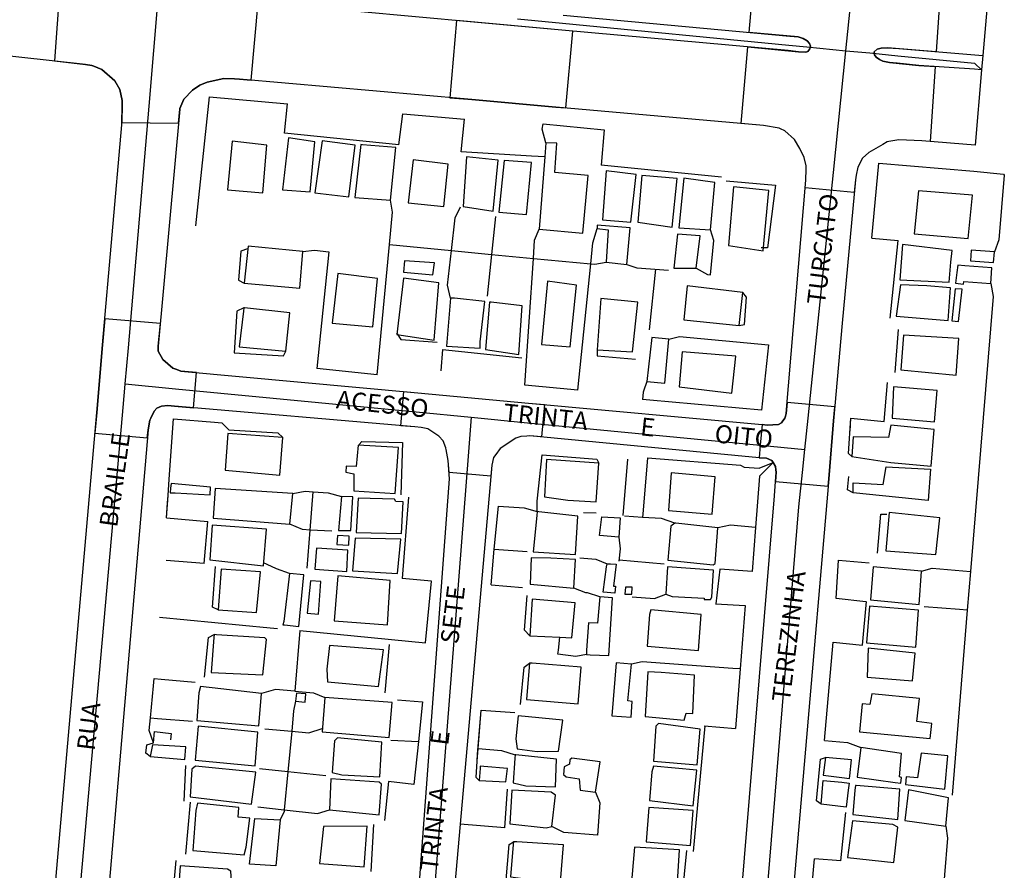
# Model space of a CAD drawing. Extents: x 185262 to 190370, y 1677060 to 1684859.
# Drawn here: x 188682 to 188819, y 1678748 to 1678866 of the extents above; entities that cross this region are included whole.
import ezdxf
from ezdxf.enums import TextEntityAlignment as Align

# ---------------------------------------------------------------- set-up
doc = ezdxf.new("R2010")
doc.units = 0
doc.header["$LTSCALE"] = 6
doc.header["$MEASUREMENT"] = 0
for name, color, linetype in [('alinhamento', 7, 'CONTINUOUS'), ('Identificacao', 4, 'CONTINUOUS'), ('V-AREA_VERDE', 8, 'CONTINUOUS'), ('V-CANTEIRO', 8, 'CONTINUOUS'), ('V-CRUZAMENTO', 8, 'CONTINUOUS'), ('V-EDIFICACAO', 8, 'CONTINUOUS'), ('V-EIXO_DE_LOGRADOURO', 8, 'CONTINUOUS'), ('V-LOTE', 8, 'CONTINUOUS'), ('V-NOME_DOS_LOGRADOUROS', 8, 'CONTINUOUS'), ('V-QUADRA', 8, 'CONTINUOUS'), ('V-TESTADA', 8, 'CONTINUOUS')]:
    doc.layers.add(name, color=color, linetype=linetype)
doc.styles.add('cdl', font='romans.shx', dxfattribs={"height": 2.5})

# ---------------------------------------------------------------- blocks, each defined once
blk = doc.blocks.new('29872c2')
at = {"layer": 'V-AREA_VERDE'}
blk.add_lwpolyline([(188678.26, 1678648.07), (188681.91, 1678690.03), (188681.91, 1678690.03), (188682.89, 1678701.32), (188682.89, 1678701.32), (188684.33, 1678717.93), (188685, 1678723.96), (188685, 1678723.96), (188692.62, 1678811.21), (188692.62, 1678811.21), (188693.44, 1678820.61), (188693.44, 1678820.61), (188696.12, 1678851.23), (188696.15, 1678854.13), (188696.15, 1678854.13), (188696.16, 1678854.64), (188695.82, 1678856.16), (188695.16, 1678857.35), (188693.34, 1678858.96), (188692.24, 1678859.42), (188691.93, 1678859.48), (188691.93, 1678859.48), (188691.06, 1678859.66), (188667.81, 1678862.21)], dxfattribs=at)
at = {"layer": 'V-CANTEIRO'}
for points in [[(188757.49, 1678866.51), (188789.02, 1678863.58), (188790.18, 1678863.48), (188790.89, 1678863.27), (188791.47, 1678862.93), (188791.78, 1678862.54), (188791.93, 1678862.18), (188791.82, 1678861.83), (188791.56, 1678861.47), (188791.25, 1678861.35), (188790.26, 1678861.4), (188788.82, 1678861.57), (188757.32, 1678864.43), (188745.1, 1678865.54), (188712.63, 1678868.48)], [(188815.72, 1678858.9), (188814.72, 1678858.97), (188806.99, 1678859.49), (188803.97, 1678859.83), (188802.9, 1678859.93), (188801.98, 1678860.1), (188801.49, 1678860.33), (188801.06, 1678860.66), (188800.8, 1678860.97), (188800.78, 1678861.41), (188801.18, 1678861.77), (188801.72, 1678861.93), (188802.62, 1678861.95), (188804.18, 1678861.85), (188815.89, 1678860.87)]]:
    blk.add_lwpolyline(points, dxfattribs=at)
at = {"layer": 'V-CRUZAMENTO'}
for points in [[(188810.02, 1678871), (188809.39, 1678861.41), (188802.62, 1678861.95), (188801.72, 1678861.93), (188801.18, 1678861.77), (188800.78, 1678861.41), (188800.8, 1678860.97), (188801.06, 1678860.66), (188801.49, 1678860.33), (188801.98, 1678860.1), (188802.9, 1678859.93), (188806.99, 1678859.49), (188809.25, 1678859.34), (188808.56, 1678848.93), (188807.42, 1678849.02), (188804.22, 1678849.14), (188802.83, 1678848.91), (188802.83, 1678848.91), (188802.58, 1678848.87), (188801.99, 1678848.53), (188800.01, 1678847.38), (188799.13, 1678846.61), (188798.5, 1678845.36), (188798.28, 1678844.23), (188798.15, 1678843.6), (188797.99, 1678841.85), (188791.18, 1678842.48), (188791.27, 1678843.55), (188791.29, 1678845.08), (188791.29, 1678845.56), (188791.04, 1678846.72), (188790.44, 1678847.94), (188789.67, 1678849.19), (188788.35, 1678850.41), (188787.73, 1678850.69), (188787.57, 1678850.77), (188785.37, 1678851.14), (188782.28, 1678851.42), (188783.21, 1678862.08), (188790.26, 1678861.4), (188791.25, 1678861.35), (188791.56, 1678861.47), (188791.82, 1678861.83), (188791.93, 1678862.18), (188791.78, 1678862.54), (188791.47, 1678862.93), (188790.89, 1678863.27), (188790.18, 1678863.48), (188783.39, 1678864.1), (188784.32, 1678874.68)], [(188687.51, 1678870.47), (188686.75, 1678860.13), (188691.06, 1678859.66), (188691.93, 1678859.48), (188692.24, 1678859.42), (188693.34, 1678858.96), (188695.16, 1678857.35), (188695.82, 1678856.16), (188696.16, 1678854.64), (188696.15, 1678854.13), (188696.15, 1678854.13), (188696.12, 1678851.55), (188703.98, 1678851.47), (188704.16, 1678853.43), (188704.2, 1678853.53), (188704.2, 1678853.53), (188704.76, 1678854.83), (188705.95, 1678856.07), (188706.95, 1678856.77), (188707.99, 1678857.2), (188710.28, 1678857.68), (188711.8, 1678857.64), (188711.8, 1678857.64), (188712.48, 1678857.62), (188714.11, 1678857.48), (188715.07, 1678868.26)]]:
    blk.add_lwpolyline(points, dxfattribs=at)
for points in [[(188742.69, 1678865.76), (188741.74, 1678855.02), (188744.23, 1678854.8), (188744.79, 1678854.75), (188744.79, 1678854.75), (188756.48, 1678853.71), (188756.48, 1678853.71), (188757.88, 1678853.59), (188758.84, 1678864.29), (188742.69, 1678865.76)], [(188701.65, 1678812.08), (188702.53, 1678812.19), (188703.42, 1678812.11), (188703.42, 1678812.11), (188706.08, 1678811.88), (188706.5, 1678816.79), (188704.32, 1678816.99), (188703.78, 1678817.18), (188703.78, 1678817.18), (188703.22, 1678817.38), (188701.82, 1678818.57), (188701.19, 1678819.73), (188701.19, 1678819.79), (188701.19, 1678819.79), (188701.19, 1678820.43), (188701.47, 1678823.58), (188693.76, 1678824.25), (188693.44, 1678820.61), (188692.62, 1678811.21), (188692.37, 1678808.34), (188699.66, 1678807.7), (188699.76, 1678808.82), (188700.03, 1678810.16), (188700.15, 1678810.42), (188700.61, 1678811.4), (188700.98, 1678811.8)], [(188741.63, 1678802.86), (188741.52, 1678804.56), (188741.24, 1678806.06), (188741.2, 1678806.27), (188741.19, 1678806.3), (188740.8, 1678807.27), (188740.2, 1678807.91), (188738.7, 1678808.95), (188737.73, 1678809.13), (188736.89, 1678809.2), (188734.91, 1678809.37), (188735.35, 1678814.13), (188737.28, 1678813.95), (188737.28, 1678813.95), (188752.68, 1678812.53), (188752.68, 1678812.53), (188754.89, 1678812.33), (188754.47, 1678807.81), (188752.89, 1678807.96), (188752.44, 1678807.93), (188752.44, 1678807.93), (188751.63, 1678807.88), (188750.92, 1678807.64), (188748.76, 1678806.21), (188748.15, 1678805.39), (188748.15, 1678805.39), (188747.81, 1678804.94), (188747.57, 1678803.88), (188747.43, 1678802.34)], [(188794.36, 1678800.97), (188794.49, 1678802.53), (188794.49, 1678802.53), (188795.13, 1678810.06), (188795.13, 1678810.06), (188795.3, 1678812.02), (188788.67, 1678812.59), (188788.54, 1678811.09), (188788.43, 1678810.72), (188788.43, 1678810.72), (188788.35, 1678810.43), (188787.99, 1678809.93), (188787.99, 1678809.93), (188787.88, 1678809.78), (188787.46, 1678809.54), (188785.86, 1678809.47), (188785.17, 1678809.53), (188785.17, 1678809.53), (188784.93, 1678806.66), (188784.79, 1678804.93), (188785.77, 1678804.84), (188786.52, 1678804.55), (188786.71, 1678804.24), (188787.05, 1678803.71), (188787.1, 1678803.23), (188787.13, 1678802.93), (188787.05, 1678801.6), (188794.36, 1678800.97)]]:
    blk.add_lwpolyline(points, close=True, dxfattribs=at)
at = {"layer": 'V-EDIFICACAO'}
for points in [[(188711.45, 1678848.97), (188710.79, 1678842.22), (188715.71, 1678841.76), (188716.27, 1678848.43), (188711.45, 1678848.97)], [(188719.32, 1678849.43), (188718.47, 1678842.2), (188722.3, 1678841.92), (188722.96, 1678848.9), (188719.32, 1678849.43)], [(188723.99, 1678849), (188723.99, 1678849), (188722.97, 1678841.79), (188727.68, 1678841.21), (188727.68, 1678841.21), (188728.55, 1678848.43), (188723.99, 1678849)], [(188729.57, 1678848.44), (188729.35, 1678848.49), (188728.54, 1678841.11), (188733.48, 1678840.77), (188734.25, 1678848.09), (188729.57, 1678848.44)], [(188754.96, 1678846.79), (188754.16, 1678836.74), (188760.24, 1678836.17), (188760.96, 1678844.18), (188756.36, 1678844.61), (188756.64, 1678848.68), (188755.11, 1678848.76)], [(188744.05, 1678846.79), (188744.05, 1678846.79), (188743.61, 1678839.89), (188747.75, 1678839.24), (188747.75, 1678839.24), (188748.45, 1678846.34), (188744.05, 1678846.79)], [(188736.65, 1678846.39), (188735.95, 1678840.38), (188740.92, 1678839.86), (188741.5, 1678845.76), (188736.65, 1678846.39)], [(188749.3, 1678846.27), (188748.57, 1678839.08), (188752.39, 1678838.78), (188753.08, 1678846.01), (188749.3, 1678846.27)], [(188763.49, 1678844.86), (188763.49, 1678844.86), (188763, 1678838.04), (188766.9, 1678837.68), (188767.68, 1678844.33), (188763.49, 1678844.86)], [(188768.43, 1678844.2), (188767.89, 1678837.7), (188772.69, 1678837), (188773.36, 1678843.79), (188768.43, 1678844.2)], [(188774.29, 1678843.83), (188773.61, 1678836.89), (188777.98, 1678836.62), (188778.58, 1678843.21), (188774.29, 1678843.83)], [(188785.34, 1678833.69), (188785.34, 1678833.69), (188786.12, 1678842.09), (188781.2, 1678842.61), (188781.2, 1678842.61), (188780.5, 1678834.44), (188780.5, 1678834.44), (188785.34, 1678833.69)], [(188814.44, 1678841.47), (188806.94, 1678842.08), (188806.31, 1678836.09), (188813.84, 1678835.45), (188814.44, 1678841.47)], [(188762.23, 1678836.8), (188763.77, 1678836.63), (188763.47, 1678832.14), (188766.38, 1678831.79), (188766.82, 1678836.89), (188762.25, 1678837.29)], [(188773.41, 1678836.01), (188772.89, 1678831.32), (188776.01, 1678831.31), (188776.56, 1678835.8), (188773.41, 1678836.01)], [(188811.45, 1678832.12), (188811.61, 1678833.74), (188804.71, 1678834.57), (188804.36, 1678829.68), (188811.19, 1678829.37)], [(188713.69, 1678834.34), (188713.14, 1678829.2), (188720.87, 1678828.53), (188721.28, 1678833.62), (188713.69, 1678834.34)], [(188814.19, 1678832.31), (188817.37, 1678832.11), (188817.5, 1678833.58), (188814.28, 1678833.81), (188814.19, 1678832.31)], [(188735.42, 1678832.31), (188735.29, 1678830.76), (188739.37, 1678830.39), (188739.63, 1678832.02), (188735.42, 1678832.31)], [(188812.27, 1678830.68), (188812.08, 1678829.19), (188813.18, 1678829.07), (188813.26, 1678829.46), (188817.01, 1678829.18), (188817.12, 1678831.34), (188813.4, 1678831.62), (188812.4, 1678831.71)], [(188726.16, 1678830.56), (188725.35, 1678823.63), (188731.03, 1678823.14), (188731.7, 1678829.86), (188731.7, 1678829.86), (188726.16, 1678830.56)], [(188735.3, 1678829.9), (188735.3, 1678829.9), (188734.39, 1678822.06), (188734.39, 1678822.06), (188739.55, 1678821.28), (188739.55, 1678821.28), (188740.22, 1678829.26), (188735.3, 1678829.9)], [(188755.34, 1678829.5), (188755.34, 1678829.5), (188754.47, 1678820.69), (188754.47, 1678820.69), (188758.5, 1678820.36), (188759.35, 1678828.93), (188755.34, 1678829.5)], [(188808.07, 1678828.82), (188804.42, 1678828.97), (188803.85, 1678824.6), (188811.05, 1678824.01), (188811.37, 1678828.58), (188808.07, 1678828.82)], [(188774.77, 1678828.84), (188774.77, 1678828.84), (188774.31, 1678824.1), (188781.98, 1678823.33), (188782.5, 1678827.92), (188774.77, 1678828.84)], [(188812.05, 1678828.42), (188811.57, 1678823.95), (188812.5, 1678823.89), (188813.01, 1678828.36), (188812.05, 1678828.42)], [(188742.41, 1678827.13), (188741.82, 1678827.14), (188741.29, 1678820.46), (188745.96, 1678820.16), (188745.94, 1678821.05), (188746.6, 1678826.65), (188742.41, 1678827.13)], [(188747.47, 1678826.56), (188747.26, 1678826.56), (188746.7, 1678819.97), (188751.32, 1678819.31), (188751.32, 1678819.31), (188751.78, 1678826.07), (188747.47, 1678826.56)], [(188762.76, 1678827.08), (188762.22, 1678819.92), (188767.14, 1678819.65), (188767.87, 1678826.55), (188767.87, 1678826.55), (188762.76, 1678827.08)], [(188713.1, 1678825.77), (188713.04, 1678825.3), (188712.44, 1678820.37), (188718.93, 1678819.74), (188719.48, 1678825.1), (188713.2, 1678825.76), (188713.1, 1678825.77)], [(188769.83, 1678821.66), (188769.14, 1678815.53), (188771.67, 1678815.32), (188772.21, 1678821.42), (188769.83, 1678821.66)], [(188804.86, 1678821.99), (188804.48, 1678817.15), (188812.18, 1678816.41), (188812.56, 1678821.51), (188804.86, 1678821.99)], [(188774.06, 1678819.68), (188773.66, 1678814.77), (188780.95, 1678813.93), (188781.54, 1678819.07), (188774.06, 1678819.68)], [(188803.47, 1678814.78), (188803.25, 1678810.45), (188809.16, 1678809.91), (188809.52, 1678814.27), (188803.47, 1678814.78)], [(188803.1, 1678809.46), (188802.76, 1678807.72), (188797.83, 1678807.84), (188797.68, 1678805.11), (188797.68, 1678805.11), (188803.07, 1678804.24), (188808.68, 1678803.77), (188809.11, 1678808.83), (188803.1, 1678809.46)], [(188710.86, 1678808.28), (188710.86, 1678808.28), (188710.5, 1678803.18), (188718.1, 1678802.5), (188718.49, 1678807.74), (188710.86, 1678808.28)], [(188728.97, 1678806.66), (188728.97, 1678806.66), (188728.69, 1678803.69), (188727.33, 1678803.76), (188727.26, 1678802.93), (188728.37, 1678802.67), (188728.38, 1678800.33), (188734.15, 1678799.96), (188734.59, 1678806.34), (188728.97, 1678806.66), (188728.97, 1678806.66)], [(188755.2, 1678804.7), (188754.89, 1678799.49), (188758.17, 1678799.03), (188762.09, 1678798.79), (188762.45, 1678804.15), (188755.2, 1678804.7)], [(188802.45, 1678803.66), (188808.61, 1678803.32), (188808.26, 1678798.97), (188797.86, 1678800.03), (188797.86, 1678801.43), (188802.02, 1678801.21), (188802.45, 1678803.66)], [(188772.53, 1678802.8), (188772.16, 1678797.59), (188778.24, 1678797.07), (188778.66, 1678802.28), (188772.53, 1678802.8)], [(188702.82, 1678800.05), (188703.53, 1678800.05), (188708.4, 1678799.75), (188708.44, 1678800.85), (188702.99, 1678801.35), (188702.9, 1678800.67), (188702.82, 1678800.05)], [(188709.11, 1678800.64), (188708.83, 1678796.53), (188708.83, 1678796.53), (188719.47, 1678795.68), (188719.89, 1678799.94), (188709.11, 1678800.64)], [(188726.24, 1678794.79), (188727.97, 1678794.79), (188728.26, 1678799.46), (188726.65, 1678799.55), (188726.24, 1678794.79)], [(188728.98, 1678799.28), (188728.71, 1678794.54), (188735.02, 1678794.36), (188735.27, 1678798.78), (188734.21, 1678798.83), (188734.06, 1678799.16), (188728.98, 1678799.28)], [(188753.88, 1678797.42), (188753.83, 1678796.89), (188753.32, 1678791.84), (188759.22, 1678791.47), (188759.53, 1678796.79), (188754.1, 1678797.4), (188753.88, 1678797.42)], [(188762.87, 1678796.7), (188765.45, 1678796.55), (188765.24, 1678793.85), (188762.56, 1678794.09), (188762.87, 1678796.7)], [(188802.86, 1678797.3), (188802.41, 1678791.99), (188802.41, 1678791.99), (188809.33, 1678791.47), (188809.91, 1678796.56), (188802.86, 1678797.3)], [(188708.68, 1678795.52), (188708.34, 1678790.7), (188715.81, 1678789.88), (188715.81, 1678789.88), (188716.26, 1678795), (188716.26, 1678795), (188708.68, 1678795.52)], [(188773.03, 1678795.82), (188772.48, 1678795.41), (188772.08, 1678790.67), (188778.39, 1678790.01), (188778.66, 1678790.2), (188779.01, 1678795.19), (188773.18, 1678795.8), (188773.03, 1678795.82)], [(188726.04, 1678792.87), (188727.68, 1678792.77), (188727.75, 1678794.02), (188726.1, 1678794.09), (188726.04, 1678792.87)], [(188728.56, 1678793.72), (188728.2, 1678789.18), (188734.44, 1678788.8), (188734.44, 1678788.8), (188734.92, 1678793.58), (188728.56, 1678793.72)], [(188722.95, 1678789.42), (188727.39, 1678789.11), (188727.55, 1678792.06), (188723.17, 1678792.35), (188722.95, 1678789.42)], [(188755.81, 1678790.93), (188753.07, 1678790.98), (188752.92, 1678787.35), (188758.98, 1678786.76), (188759.2, 1678790.75), (188755.81, 1678790.93)], [(188715.39, 1678789.04), (188709.91, 1678789.44), (188709.51, 1678783.74), (188714.83, 1678783.39), (188715.39, 1678789.04), (188715.39, 1678789.04)], [(188763.61, 1678790.17), (188764.07, 1678790.16), (188764.87, 1678790.13), (188764.53, 1678787.05), (188764.77, 1678787.04), (188764.68, 1678786.09), (188763.09, 1678786.21), (188763.55, 1678789.73), (188763.61, 1678790.17)], [(188772.02, 1678789.74), (188771.8, 1678785.96), (188772.68, 1678785.62), (188777.12, 1678785.39), (188777.13, 1678785.18), (188777.99, 1678785.18), (188778.19, 1678785.5), (188778.44, 1678789.29), (188772.02, 1678789.74)], [(188800.65, 1678789.74), (188800.24, 1678785.16), (188807.02, 1678784.52), (188807.36, 1678789.15), (188800.65, 1678789.74)], [(188718.52, 1678781.66), (188718.76, 1678781.66), (188720.72, 1678781.46), (188721.45, 1678788.62), (188719.42, 1678788.83), (188718.63, 1678782.15), (188718.52, 1678781.66)], [(188726.14, 1678788.47), (188726.14, 1678788.47), (188725.64, 1678782.23), (188733.05, 1678781.68), (188733.05, 1678781.68), (188733.45, 1678787.84), (188726.14, 1678788.47)], [(188722.38, 1678787.78), (188721.91, 1678783.3), (188723.47, 1678783.18), (188723.81, 1678787.69), (188722.38, 1678787.78)], [(188766.18, 1678786.91), (188766.09, 1678785.94), (188767.05, 1678785.93), (188767.09, 1678786.9), (188766.18, 1678786.91)], [(188757.05, 1678779.94), (188758.69, 1678779.85), (188759.17, 1678784.72), (188753.2, 1678785.26), (188752.88, 1678780.14)], [(188760.73, 1678777.53), (188761.27, 1678777.51), (188763.87, 1678777.4), (188764.36, 1678785.45), (188762.6, 1678785.59), (188762.29, 1678781.89), (188761.01, 1678781.96), (188760.77, 1678778.15), (188760.73, 1678777.53)], [(188769.71, 1678783.75), (188769.5, 1678783.1), (188769.17, 1678778.71), (188776.31, 1678778.12), (188776.72, 1678783.12), (188769.71, 1678783.75)], [(188800.1, 1678784.26), (188799.7, 1678779.15), (188806.55, 1678778.56), (188806.95, 1678783.7), (188800.1, 1678784.26)], [(188708.95, 1678780.31), (188708.92, 1678779.9), (188708.52, 1678775.06), (188715.72, 1678774.7), (188716.23, 1678779.61), (188716, 1678779.87), (188709.28, 1678780.29), (188708.95, 1678780.31)], [(188725.02, 1678778.8), (188724.61, 1678775.5), (188724.74, 1678773.72), (188731.84, 1678773.11), (188732.49, 1678778.19), (188725.02, 1678778.8)], [(188799.91, 1678778.44), (188799.91, 1678778.44), (188799.79, 1678774.37), (188806.08, 1678773.88), (188806.48, 1678777.75), (188799.91, 1678778.44)], [(188752.8, 1678776.35), (188752.76, 1678775.77), (188752.42, 1678771.3), (188759.57, 1678770.69), (188760.01, 1678775.8), (188753.19, 1678776.32), (188752.8, 1678776.35)], [(188764.9, 1678776.39), (188764.26, 1678769), (188766.95, 1678768.84), (188767.09, 1678771), (188766.5, 1678771.11), (188766.99, 1678776.2), (188764.9, 1678776.39)], [(188771.16, 1678775.04), (188769.29, 1678775.13), (188768.91, 1678768.91), (188774.34, 1678768.41), (188774.62, 1678769.37), (188775.54, 1678769.35), (188775.77, 1678774.68), (188771.16, 1678775.04)], [(188707.04, 1678773.1), (188706.81, 1678772.2), (188706.55, 1678768.37), (188715.16, 1678767.63), (188715.54, 1678772.11), (188707.04, 1678773.1)], [(188720.41, 1678772.18), (188720.27, 1678771.06), (188721.62, 1678770.93), (188721.72, 1678772.07), (188720.41, 1678772.18)], [(188724.33, 1678771.57), (188724.33, 1678771.57), (188723.97, 1678766.8), (188723.97, 1678766.8), (188733.31, 1678765.98), (188733.31, 1678765.98), (188733.7, 1678770.87), (188724.33, 1678771.57), (188724.33, 1678771.57)], [(188798.74, 1678766.77), (188808.55, 1678765.88), (188808.77, 1678767.94), (188806.68, 1678768.21), (188807.06, 1678771.41), (188800.44, 1678772.09), (188800.16, 1678770.59), (188799.11, 1678770.68), (188798.74, 1678766.77)], [(188751.24, 1678769.03), (188750.91, 1678765.83), (188751.1, 1678764.41), (188753.91, 1678764.04), (188756.86, 1678764.09), (188757.44, 1678768.42), (188751.24, 1678769.03)], [(188706.71, 1678767.59), (188706.71, 1678767.59), (188706.31, 1678762.86), (188706.31, 1678762.86), (188714.67, 1678762.07), (188714.67, 1678762.07), (188715.02, 1678766.73), (188706.71, 1678767.59)], [(188770.77, 1678767.95), (188770.41, 1678767.56), (188770.08, 1678762.69), (188776.16, 1678762.18), (188776.56, 1678767.14), (188770.77, 1678767.95)], [(188726.11, 1678765.97), (188725.72, 1678765.51), (188725.38, 1678761.13), (188726.7, 1678760.79), (188731.98, 1678760.5), (188732.28, 1678765.35), (188726.11, 1678765.97)], [(188700.36, 1678764.97), (188700.36, 1678764.97), (188700.36, 1678764.97), (188700.04, 1678763.37), (188704.86, 1678762.95), (188705.04, 1678764.72), (188705.04, 1678764.72), (188700.36, 1678764.97), (188700.36, 1678764.97)], [(188803.67, 1678759.72), (188804.46, 1678759.66), (188804.58, 1678760.44), (188804.28, 1678760.51), (188804.59, 1678763.78), (188798.91, 1678764.62), (188798.38, 1678760.46), (188803.67, 1678759.72)], [(188750.84, 1678763.6), (188750.8, 1678763.12), (188750.54, 1678759.7), (188752.3, 1678759.29), (188756.42, 1678759.11), (188756.6, 1678763), (188750.93, 1678763.59), (188750.84, 1678763.6)], [(188797.35, 1678760.31), (188797.39, 1678760.67), (188797.6, 1678762.87), (188794.01, 1678763.21), (188793.69, 1678760.75), (188796.27, 1678760.43), (188797.35, 1678760.31)], [(188805.13, 1678759.46), (188810.6, 1678758.81), (188811.02, 1678763.46), (188807.29, 1678763.81), (188806.81, 1678760.37), (188805.23, 1678760.5), (188805.13, 1678759.46)], [(188706.36, 1678762), (188705.86, 1678761.59), (188705.61, 1678757.72), (188714.13, 1678756.73), (188714.76, 1678761.19), (188706.36, 1678762)], [(188745.97, 1678762), (188745.98, 1678761.68), (188745.83, 1678759.99), (188749.51, 1678759.81), (188749.75, 1678761.66), (188746.48, 1678761.97), (188745.97, 1678762)], [(188758.7, 1678763.12), (188758.42, 1678762.9), (188758.39, 1678762.29), (188757.64, 1678761.9), (188757.56, 1678760.87), (188757.9, 1678760.53), (188759.74, 1678760.23), (188759.88, 1678758.67), (188762, 1678758.41), (188762.64, 1678762.63), (188758.7, 1678763.12)], [(188770.07, 1678762.02), (188769.86, 1678761.23), (188769.52, 1678757.21), (188775.61, 1678756.51), (188776.09, 1678761.47), (188770.07, 1678762.02)], [(188725.2, 1678760.26), (188724.98, 1678755.93), (188731.91, 1678755.23), (188732.25, 1678759.49), (188731.91, 1678759.79), (188725.2, 1678760.26)], [(188797.27, 1678759.66), (188797.15, 1678758.67), (188796.86, 1678756.29), (188793.41, 1678756.7), (188793.65, 1678760.02), (188796.27, 1678759.77), (188797.27, 1678759.66)], [(188798.16, 1678759.32), (188798.1, 1678758.67), (188797.79, 1678755.27), (188804.06, 1678754.57), (188804.36, 1678758.8), (188798.27, 1678759.31), (188798.16, 1678759.32)], [(188750.36, 1678758.67), (188750.08, 1678754), (188755.15, 1678753.44), (188755.95, 1678753.61), (188756.46, 1678757.99), (188755.84, 1678758.4), (188750.36, 1678758.67)], [(188805.53, 1678758.7), (188805.02, 1678754.46), (188810.75, 1678753.66), (188811.09, 1678757.6), (188805.53, 1678758.7)], [(188706.65, 1678756.87), (188706.41, 1678755.85), (188705.97, 1678750.29), (188713.12, 1678749.68), (188713.39, 1678750.76), (188713.9, 1678754.78), (188712.3, 1678754.89), (188712.38, 1678756.26), (188706.65, 1678756.87)], [(188769.42, 1678756.25), (188769.05, 1678751.46), (188775.21, 1678750.99), (188775.6, 1678755.86), (188769.42, 1678756.25)], [(188714.6, 1678754.73), (188718.13, 1678754.55), (188717.54, 1678748.15), (188713.87, 1678748.39), (188714.6, 1678754.73)], [(188724.19, 1678753.62), (188724.19, 1678753.62), (188723.62, 1678748.47), (188729.84, 1678748.01), (188730.24, 1678753.64), (188724.19, 1678753.62)], [(188797.73, 1678754.42), (188797.07, 1678749.31), (188803.48, 1678748.61), (188804.07, 1678753.52), (188803.36, 1678753.9), (188797.73, 1678754.42)], [(188750.59, 1678751.49), (188750.56, 1678751.12), (188750.19, 1678746.6), (188756.47, 1678745.76), (188757.15, 1678745.93), (188757.54, 1678751.05), (188751.08, 1678751.46), (188750.59, 1678751.49)], [(188767.41, 1678750.72), (188766.94, 1678744.83), (188772.85, 1678744.11), (188773.34, 1678744.4), (188773.68, 1678750.36), (188767.41, 1678750.72)], [(188704.21, 1678748.13), (188703.89, 1678743.49), (188711.85, 1678742.78), (188711.88, 1678743.08), (188713.69, 1678742.91), (188713.71, 1678744.88), (188711.42, 1678745.32), (188711.28, 1678747.4), (188710.82, 1678747.69), (188704.21, 1678748.13)]]:
    blk.add_lwpolyline(points, close=True, dxfattribs=at)
at = {"layer": 'V-EIXO_DE_LOGRADOURO'}
for points in [[(188796.84, 1678861.56), (188798.46, 1678877.31)], [(188699.9, 1678853.85), (188701.23, 1678869.39)], [(188751.13, 1678865.99), (188757.4, 1678865.38)], [(188757.4, 1678865.38), (188788.9, 1678862.33)], [(188788.9, 1678862.33), (188791.4, 1678862.09)], [(188791.4, 1678862.09), (188796.84, 1678861.56)], [(188795.09, 1678844.62), (188796.84, 1678861.56)], [(188796.84, 1678861.56), (188800.16, 1678861.24)], [(188800.16, 1678861.24), (188804.08, 1678860.86)], [(188804.08, 1678860.86), (188814.72, 1678859.83)], [(188814.72, 1678859.83), (188815.72, 1678858.9)], [(188697.03, 1678820.23), (188699.9, 1678853.85)], [(188791.57, 1678810.41), (188795.09, 1678844.62)], [(188696.6, 1678815.21), (188697.03, 1678820.23)], [(188696.21, 1678810.83), (188696.55, 1678814.61), (188696.6, 1678815.21)], [(188696.6, 1678815.21), (188703.59, 1678814.53)], [(188703.59, 1678814.53), (188737.06, 1678811.29)], [(188737.06, 1678811.29), (188744.72, 1678810.55)], [(188688.45, 1678723.96), (188696.21, 1678810.83)], [(188744.72, 1678810.55), (188744.35, 1678805.76)], [(188744.72, 1678810.55), (188752.54, 1678809.79)], [(188752.54, 1678809.79), (188784.93, 1678806.66)], [(188791.12, 1678806.06), (188791.57, 1678810.41)], [(188744.35, 1678805.76), (188738, 1678724.01)], [(188784.93, 1678806.66), (188791.12, 1678806.06)], [(188790.79, 1678802.88), (188791.12, 1678806.06)], [(188784.2, 1678724.06), (188790.3, 1678798.1), (188790.79, 1678802.88)]]:
    blk.add_lwpolyline(points, dxfattribs=at)
at = {"layer": 'V-LOTE'}
for points in [[(188706.42, 1678837.19), (188708.29, 1678855.16), (188719.14, 1678854.15)], [(188718.76, 1678850.1), (188719.14, 1678854.15)], [(188734.65, 1678848.46), (188735.21, 1678852.77)], [(188735.21, 1678852.77), (188743.78, 1678852.02)], [(188743.33, 1678847.51), (188743.78, 1678852.02)], [(188755.11, 1678848.76), (188754.58, 1678850.66), (188754.71, 1678851.38)], [(188754.71, 1678851.38), (188763.21, 1678850.56)], [(188763.21, 1678850.56), (188762.77, 1678845.62)], [(188800.42, 1678835.48), (188801.4, 1678845.91), (188814.63, 1678844.81)], [(188814.63, 1678844.81), (188818.74, 1678844.38), (188818.87, 1678844.23), (188818.1, 1678835.22)], [(188733.33, 1678834.57), (188733.76, 1678839.1), (188733.48, 1678840.77)], [(188741.96, 1678833.75), (188742.47, 1678838.3), (188743.23, 1678839.85)], [(188748.09, 1678838.5), (188747.55, 1678833.22)], [(188753.37, 1678832.66), (188753.54, 1678835.19), (188754.16, 1678836.74)], [(188761.34, 1678831.9), (188761.64, 1678834.82), (188762.23, 1678836.8)], [(188776.01, 1678831.31), (188777.56, 1678830.41), (188778.02, 1678830.36), (188778.46, 1678835.16), (188777.98, 1678836.62)], [(188731.64, 1678816.47), (188733.33, 1678834.57)], [(188733.33, 1678834.57), (188741.96, 1678833.75)], [(188800.42, 1678835.48), (188804.09, 1678835.15)], [(188818.1, 1678835.22), (188817.5, 1678833.58)], [(188721.28, 1678833.62), (188722.93, 1678833.82), (188724.91, 1678833.59), (188723.22, 1678817.33)], [(188741.82, 1678827.14), (188741.43, 1678828.94), (188741.96, 1678833.75)], [(188741.96, 1678833.75), (188747.55, 1678833.22)], [(188747.55, 1678833.22), (188746.95, 1678827.39)], [(188747.55, 1678833.22), (188753.37, 1678832.66)], [(188752.15, 1678815.03), (188753.37, 1678832.66)], [(188753.37, 1678832.66), (188761.34, 1678831.9)], [(188759.56, 1678814.32), (188761.34, 1678831.9)], [(188761.34, 1678831.9), (188761.92, 1678831.84), (188763.47, 1678832.14)], [(188766.38, 1678831.79), (188767.76, 1678831.34), (188772.16, 1678831.04)], [(188770.35, 1678831.16), (188769.49, 1678822.71)], [(188817.01, 1678829.18), (188817.3, 1678827.36)], [(188817.3, 1678827.36), (188814.15, 1678789.11)], [(188772.21, 1678821.42), (188773.69, 1678821.81), (188786.05, 1678820.61)], [(188740.72, 1678819.98), (188740.47, 1678817.03)], [(188786.05, 1678820.61), (188785.1, 1678811.52), (188769.54, 1678812.94), (188768.55, 1678813.03)], [(188731.64, 1678816.47), (188723.22, 1678817.33)], [(188769.14, 1678815.53), (188768.66, 1678814.19), (188768.65, 1678814.03), (188768.55, 1678813.03)], [(188759.56, 1678814.32), (188752.15, 1678815.03)], [(188702.72, 1678801.94), (188703.29, 1678810.35), (188709.01, 1678809.86), (188710.01, 1678809.78)], [(188797.41, 1678808.61), (188797.52, 1678810.41)], [(188797.52, 1678810.41), (188802.17, 1678809.95)], [(188765.87, 1678796.9), (188766.48, 1678804.71)], [(188769.24, 1678804.93), (188768.64, 1678797.63), (188768.56, 1678796.63)], [(188769.24, 1678804.93), (188782.19, 1678803.89), (188782.68, 1678803.61), (188784.79, 1678803.46), (188786.71, 1678804.24)], [(188786.71, 1678804.24), (188784.82, 1678802.36), (188784.27, 1678795.23)], [(188719.89, 1678799.94), (188721.62, 1678800.25), (188722.71, 1678800.18)], [(188722.29, 1678794.86), (188722.71, 1678800.18)], [(188722.71, 1678800.18), (188724.81, 1678800.04), (188726.65, 1678799.55)], [(188702.34, 1678796.57), (188702.47, 1678798.67), (188702.56, 1678799.67)], [(188747.93, 1678792.21), (188748.49, 1678798.19)], [(188748.49, 1678798.19), (188752.1, 1678797.96), (188753.88, 1678797.42)], [(188702.34, 1678796.57), (188708.07, 1678796.03)], [(188760.34, 1678797.29), (188762.09, 1678797.24)], [(188768.56, 1678796.63), (188766.03, 1678796.78)], [(188773.03, 1678795.82), (188771.18, 1678796.47), (188768.56, 1678796.63)], [(188722.29, 1678794.86), (188721.24, 1678794.92), (188719.47, 1678795.68)], [(188721.88, 1678789.56), (188722.29, 1678794.86)], [(188725.34, 1678794.69), (188722.29, 1678794.86)], [(188784.27, 1678795.23), (188780.77, 1678795.53), (188779.01, 1678795.19)], [(188784.27, 1678795.23), (188783.8, 1678789.09)], [(188765.24, 1678793.85), (188765.42, 1678792.26), (188765.26, 1678790.55)], [(188747.47, 1678787.26), (188747.93, 1678792.21)], [(188747.93, 1678792.21), (188752.48, 1678791.88)], [(188707.56, 1678790.2), (188702.29, 1678790.63)], [(188759.82, 1678791), (188762.07, 1678790.81), (188763.61, 1678790.17)], [(188765.28, 1678790.74), (188771.55, 1678790.18)], [(188795.46, 1678785.32), (188795.81, 1678790.67)], [(188795.81, 1678790.67), (188800.06, 1678790.3)], [(188719.42, 1678788.83), (188717.65, 1678789.48), (188717.53, 1678789.49), (188715.82, 1678790.31)], [(188783.8, 1678789.09), (188779.29, 1678789.43)], [(188807.36, 1678789.15), (188808.84, 1678789.55)], [(188808.84, 1678789.55), (188813.11, 1678789.19)], [(188739.17, 1678787.75), (188735.13, 1678788.11)], [(188813.11, 1678789.19), (188814.15, 1678789.11)], [(188814.15, 1678789.11), (188813.71, 1678783.71)], [(188738.35, 1678779.15), (188739.17, 1678787.75)], [(188747.47, 1678787.26), (188751.87, 1678786.85)], [(188762.6, 1678785.59), (188760.9, 1678786.11), (188760.68, 1678786.14), (188758.98, 1678786.76)], [(188767.1, 1678785.59), (188770.2, 1678785.36), (188771.8, 1678785.96)], [(188799.61, 1678784.88), (188795.46, 1678785.32)], [(188778.68, 1678784.61), (188782.82, 1678784.36)], [(188782.82, 1678784.36), (188782.12, 1678775.55)], [(188812.66, 1678783.79), (188807.74, 1678784.2)], [(188813.71, 1678783.71), (188812.66, 1678783.79)], [(188701.37, 1678782.72), (188716.76, 1678781.25), (188717.76, 1678781.15)], [(188813.71, 1678783.71), (188811.6, 1678757.98)], [(188720.86, 1678780.9), (188720.17, 1678772.44)], [(188720.86, 1678780.9), (188738.35, 1678779.15)], [(188760.73, 1678777.53), (188759.27, 1678777.27), (188756.77, 1678777.58), (188756.84, 1678778.16), (188757.05, 1678779.94)], [(188793.84, 1678765.58), (188795.08, 1678779.24)], [(188795.08, 1678779.24), (188799.14, 1678778.86)], [(188782.12, 1678775.55), (188781.12, 1678775.62), (188768.49, 1678776.53), (188766.99, 1678776.2)], [(188782.12, 1678775.55), (188781.46, 1678767.23)], [(188700.09, 1678768.72), (188700.5, 1678773.2), (188700.59, 1678774.2)], [(188700.59, 1678774.2), (188701.59, 1678774.11), (188706.33, 1678773.69)], [(188720.17, 1678772.44), (188717.47, 1678772.67), (188715.54, 1678772.11)], [(188720.17, 1678772.44), (188722.77, 1678772.23), (188724.33, 1678771.57)], [(188720.27, 1678771.06), (188720.01, 1678769.69), (188719.74, 1678766.87)], [(188734.48, 1678771.25), (188737.94, 1678770.95)], [(188737.94, 1678770.95), (188737.37, 1678765.45)], [(188700.51, 1678765.24), (188699.93, 1678766.97), (188700.09, 1678768.72)], [(188700.09, 1678768.72), (188701.09, 1678768.64), (188705.93, 1678768.26)], [(188745.56, 1678762.68), (188745.57, 1678763.68), (188746.11, 1678769.78)], [(188746.11, 1678769.78), (188750.77, 1678769.47)], [(188777.13, 1678767.61), (188781.46, 1678767.23)], [(188700.51, 1678765.24), (188700.68, 1678766.82), (188702.97, 1678766.56), (188702.87, 1678765.67)], [(188716.01, 1678767.21), (188719.74, 1678766.87)], [(188719.74, 1678766.87), (188719.2, 1678761.22)], [(188719.74, 1678766.87), (188722.11, 1678766.66), (188723.96, 1678767.23)], [(188733.53, 1678765.63), (188737.37, 1678765.45)], [(188737.37, 1678765.45), (188736.74, 1678759.47)], [(188793.84, 1678765.58), (188797.06, 1678765.29)], [(188797.06, 1678765.29), (188798.91, 1678764.62)], [(188745.7, 1678764.45), (188748.93, 1678764.2), (188750.84, 1678763.6)], [(188719.2, 1678761.22), (188715.25, 1678761.64)], [(188719.2, 1678761.22), (188718.7, 1678755.93)], [(188724.47, 1678760.65), (188719.2, 1678761.22)], [(188736.74, 1678759.47), (188733.22, 1678759.86)], [(188762, 1678758.41), (188762.62, 1678756.91), (188762.28, 1678752.39), (188757.59, 1678752.79), (188755.95, 1678753.61)], [(188715.03, 1678756.34), (188718.7, 1678755.93)], [(188718.7, 1678755.93), (188718.68, 1678755.72), (188718.13, 1678754.55)], [(188718.7, 1678755.93), (188723.34, 1678755.41), (188724.98, 1678755.93)], [(188749.39, 1678753.44), (188743.17, 1678753.94)], [(188810.75, 1678753.66), (188810.95, 1678751.97)], [(188810.95, 1678751.97), (188810.14, 1678741.79), (188809.89, 1678736.73)], [(188791.71, 1678740.87), (188792.49, 1678749.13)], [(188796.12, 1678748.83), (188792.49, 1678749.13)]]:
    blk.add_lwpolyline(points, dxfattribs=at)
at = {"layer": 'V-QUADRA'}
for points in [[(188816.72, 1678870.55), (188815.89, 1678860.87), (188815.72, 1678858.9), (188814.82, 1678848.41), (188807.42, 1678849.02), (188804.22, 1678849.14), (188802.83, 1678848.91), (188802.58, 1678848.87), (188801.99, 1678848.53), (188800.01, 1678847.38), (188799.13, 1678846.61), (188798.5, 1678845.36), (188798.28, 1678844.23), (188798.15, 1678843.6), (188796.3, 1678823.64), (188795.13, 1678810.06), (188794.49, 1678802.53), (188787.74, 1678724.06)], [(188678.26, 1678648.07), (188681.91, 1678690.03), (188681.91, 1678690.03), (188682.89, 1678701.32), (188682.89, 1678701.32), (188684.33, 1678717.93), (188685, 1678723.96), (188685, 1678723.96), (188692.62, 1678811.21), (188692.62, 1678811.21), (188693.44, 1678820.61), (188693.44, 1678820.61), (188696.12, 1678851.23), (188696.15, 1678854.13), (188696.15, 1678854.13), (188696.16, 1678854.64), (188695.82, 1678856.16), (188695.16, 1678857.35), (188693.34, 1678858.96), (188692.24, 1678859.42), (188691.93, 1678859.48), (188691.93, 1678859.48), (188691.06, 1678859.66), (188667.81, 1678862.21)], [(188735.88, 1678724.01), (188741.69, 1678802), (188741.52, 1678804.56), (188741.24, 1678806.06), (188741.24, 1678806.06), (188741.2, 1678806.27), (188741.19, 1678806.3), (188741.19, 1678806.3), (188740.8, 1678807.27), (188740.2, 1678807.91), (188738.7, 1678808.95), (188737.73, 1678809.13), (188736.89, 1678809.2), (188736.89, 1678809.2), (188703.42, 1678812.11), (188703.42, 1678812.11), (188702.53, 1678812.19), (188701.65, 1678812.08), (188700.98, 1678811.8), (188700.61, 1678811.4), (188700.15, 1678810.42), (188700.15, 1678810.42), (188700.03, 1678810.16), (188699.76, 1678808.82), (188692.49, 1678723.96)], [(188780.63, 1678724.05), (188786.92, 1678799.61), (188787.13, 1678802.93), (188787.1, 1678803.23), (188787.1, 1678803.23), (188787.05, 1678803.71), (188786.71, 1678804.24), (188786.71, 1678804.24), (188786.52, 1678804.55), (188785.77, 1678804.84), (188784.79, 1678804.93), (188784.79, 1678804.93), (188752.89, 1678807.96), (188752.44, 1678807.93), (188752.44, 1678807.93), (188751.63, 1678807.88), (188750.92, 1678807.64), (188748.76, 1678806.21), (188748.15, 1678805.39), (188748.15, 1678805.39), (188747.81, 1678804.94), (188747.57, 1678803.88), (188743.17, 1678753.94), (188743.17, 1678753.94), (188740.53, 1678724.01)]]:
    blk.add_lwpolyline(points, dxfattribs=at)
blk.add_lwpolyline([(188752.68, 1678812.53), (188785.17, 1678809.53), (188785.17, 1678809.53), (188785.86, 1678809.47), (188787.46, 1678809.54), (188787.88, 1678809.78), (188787.99, 1678809.93), (188787.99, 1678809.93), (188788.35, 1678810.43), (188788.43, 1678810.72), (188788.43, 1678810.72), (188788.54, 1678811.09), (188791.27, 1678843.55), (188791.29, 1678845.08), (188791.29, 1678845.08), (188791.29, 1678845.56), (188791.04, 1678846.72), (188790.44, 1678847.94), (188789.67, 1678849.19), (188788.35, 1678850.41), (188787.73, 1678850.69), (188787.73, 1678850.69), (188787.57, 1678850.77), (188785.37, 1678851.14), (188756.48, 1678853.71), (188756.48, 1678853.71), (188744.79, 1678854.75), (188744.79, 1678854.75), (188744.23, 1678854.8), (188744.23, 1678854.8), (188712.48, 1678857.62), (188711.8, 1678857.64), (188711.8, 1678857.64), (188710.28, 1678857.68), (188707.99, 1678857.2), (188706.95, 1678856.77), (188705.95, 1678856.07), (188704.76, 1678854.83), (188704.2, 1678853.53), (188704.2, 1678853.53), (188704.16, 1678853.43), (188704.16, 1678853.43), (188701.19, 1678820.43), (188701.19, 1678819.79), (188701.19, 1678819.79), (188701.19, 1678819.73), (188701.82, 1678818.57), (188703.22, 1678817.38), (188703.78, 1678817.18), (188703.78, 1678817.18), (188704.32, 1678816.99), (188737.28, 1678813.95), (188737.28, 1678813.95), (188752.68, 1678812.53)], close=True, dxfattribs=at)
at = {"layer": 'V-TESTADA'}
for points in [[(188734.65, 1678848.46), (188718.76, 1678850.1)], [(188754.96, 1678846.79), (188753.1, 1678846.9), (188743.33, 1678847.51)], [(188779.54, 1678843.96), (188762.77, 1678845.62)], [(188780.17, 1678843.45), (188787.02, 1678842.84), (188785.95, 1678834.14), (188785.07, 1678834.14)], [(188803, 1678824.35), (188804.09, 1678835.15)], [(188713.58, 1678833.97), (188712.69, 1678833.65), (188712.34, 1678829.62), (188713.14, 1678829.2)], [(188781.98, 1678823.33), (188782.75, 1678823.47), (188783, 1678827.26), (188782.5, 1678827.92)], [(188713.1, 1678825.77), (188712.13, 1678825.3), (188711.76, 1678819.54), (188718.61, 1678819.11), (188718.93, 1678819.74)], [(188734.34, 1678822.31), (188734.93, 1678821.36), (188739.96, 1678821)], [(188803.69, 1678816.78), (188804.13, 1678822.76)], [(188740.72, 1678819.98), (188751.76, 1678818.81)], [(188762.22, 1678819.92), (188762.24, 1678819.09), (188767.58, 1678818.63)], [(188802.17, 1678809.95), (188802.62, 1678815.38)], [(188710.01, 1678809.78), (188711.01, 1678808.81), (188717.82, 1678808.38), (188718.49, 1678807.74)], [(188797.2, 1678805.49), (188797.52, 1678810.41)], [(188729.12, 1678806.75), (188729.5, 1678807.19), (188735.17, 1678807.04), (188734.92, 1678799.74)], [(188753.88, 1678797.42), (188753.91, 1678798.89), (188754.57, 1678805.32), (188762.19, 1678804.73), (188762.45, 1678804.15)], [(188797.68, 1678805.11), (188797.2, 1678805.49)], [(188702.56, 1678799.67), (188702.72, 1678801.94)], [(188797.04, 1678800.48), (188797.22, 1678802.32)], [(188797.86, 1678800.03), (188797.04, 1678800.48)], [(188702.34, 1678796.57), (188702.56, 1678799.67)], [(188735.99, 1678799.44), (188735.13, 1678788.11)], [(188801.25, 1678791.65), (188801.7, 1678797.08)], [(188801.7, 1678797.08), (188802.55, 1678797.09)], [(188707.56, 1678790.2), (188708.07, 1678796.03)], [(188709.51, 1678783.74), (188708.74, 1678784.12), (188709.16, 1678789.77)], [(188779.29, 1678789.43), (188778.72, 1678784.61)], [(188752.88, 1678780.14), (188752.14, 1678780.94), (188752.5, 1678785.74)], [(188799.14, 1678778.86), (188799.69, 1678784.91)], [(188707.62, 1678774.41), (188708.18, 1678779.9), (188708.95, 1678780.31)], [(188733.32, 1678778.92), (188732.69, 1678772.21)], [(188751.57, 1678770.61), (188752.09, 1678775.77), (188752.8, 1678776.35)], [(188745.7, 1678764.45), (188746.11, 1678769.78)], [(188777.23, 1678767.6), (188775.6, 1678750.15)], [(188700.04, 1678763.37), (188699.46, 1678763.8), (188699.58, 1678764.97), (188700.51, 1678765.24)], [(188745.56, 1678762.68), (188745.7, 1678764.45)], [(188793.41, 1678756.7), (188792.75, 1678757.18), (188793.29, 1678762.96), (188794.01, 1678763.21)], [(188704.79, 1678757.16), (188705.04, 1678762.1)], [(188745.83, 1678759.99), (188745.39, 1678760.44), (188745.56, 1678762.68)], [(188733.22, 1678759.86), (188732.63, 1678754.45)], [(188749.39, 1678753.44), (188749.77, 1678758.8)], [(188705, 1678749.75), (188705.66, 1678756.98)], [(188796.12, 1678748.83), (188796.84, 1678755.54)], [(188731.12, 1678753.9), (188730.75, 1678747.37)], [(188749.51, 1678745.65), (188749.99, 1678751.12), (188750.59, 1678751.49)], [(188774.66, 1678750.27), (188774.03, 1678743.68)], [(188703.15, 1678743.23), (188703.68, 1678748.87)]]:
    blk.add_lwpolyline(points, dxfattribs=at)
at = {"layer": 'Identificacao', "style": 'cdl'}
for tag, p in [('5153', (189861.25, 1679752.88)), ('5154', (189908.91, 1679688.91)), ('150', (189889.86, 1679683.32)), ('5155', (190022.93, 1679681.45)), ('5156', (190204.8, 1679664.26)), ('5158', (189233.13, 1679563.13)), ('5159', (189513.24, 1679542.53)), ('111', (189409.93, 1679540.71)), ('113', (189712.1, 1679527.13)), ('112', (189608.69, 1679525.16)), ('151', (189722.43, 1679517.18)), ('5160', (189629.71, 1679459.89)), ('5161', (189672.25, 1679343.72)), ('110', (188283.06, 1679282.41)), ('5157', (188717.37, 1679260.78)), ('117', (188730.89, 1679203.31)), ('5162', (189649.47, 1679109.67)), ('5163', (189648.91, 1678973.71)), ('5164', (189609.38, 1678655.44)), ('97', (188038.63, 1678522.26)), ('9529', (188791.2, 1678451.99)), ('5165', (189597.5, 1678414.85)), ('99', (188301.81, 1678291.2)), ('119', (188514.78, 1678277.54)), ('5166', (189580.16, 1678268.88)), ('129', (189202.19, 1678245.07)), ('128', (188804.13, 1678186.52)), ('5559', (190034.42, 1678150.22)), ('5009', (190035.55, 1678150.44)), ('5167', (189583.1, 1678120.94)), ('5558', (189724.68, 1678099.29)), ('131', (189765.66, 1678100.76)), ('5548', (188492.81, 1678046.14)), ('5560', (190350.35, 1678008.16)), ('217', (189661.49, 1677879.23)), ('5561', (190322.55, 1677796.16)), ('5101', (188463.94, 1677746.87)), ('5547', (188473.21, 1677742.08)), ('5103', (188640.83, 1677717.81)), ('5104', (188766.78, 1677713.72)), ('5102', (188552.46, 1677710.51)), ('5105', (189120.32, 1677672.12)), ('5562', (190284.24, 1677662.41)), ('5563', (190197.76, 1677640.68)), ('5106', (189189.63, 1677639.3)), ('5564', (190090.73, 1677626.12)), ('5108', (189493.62, 1677605.85)), ('5107', (189420.58, 1677601.11)), ('5567', (189644.01, 1677597.69)), ('5565', (189831.38, 1677582.58)), ('216', (189646.53, 1677581.94)), ('5566', (189715.97, 1677575.94)), ('215', (189621.79, 1677432.36)), ('5546', (188427.67, 1677300.92)), ('214', (189608.14, 1677192.98)), ('5545', (188429.19, 1677069.64))]:
    blk.add_attdef(tag, p, '', height=8, rotation=30, dxfattribs=at)
at = {"layer": 'V-NOME_DOS_LOGRADOUROS'}
for s, rotation, p in [('TURCATO', 83, (188794.67, 1678826.03)), ('ACESSO', 354, (188725.77, 1678811.05)), ('TRINTA', 354, (188748.99, 1678809.22)), ('E  ', 354, (188768.07, 1678807.28)), ('OITO', 354, (188778.4, 1678806.3)), ('TEREZINHA', 83, (188789.79, 1678770.76)), ('SETE', 83, (188743.67, 1678778.82)), ('RUA', 83, (188693.1, 1678763.98)), ('E  ', 83, (188742.27, 1678764.71)), ('TRINTA', 83, (188740.81, 1678747.19))]:
    blk.add_text(s, height=2.5, rotation=rotation, dxfattribs=at).set_placement(p, align=Align.BOTTOM_LEFT)
at = {"layer": 'V-NOME_DOS_LOGRADOUROS', "lineweight": -2}
blk.add_text('BRAILLE', height=2.5, rotation=82, dxfattribs=at).set_placement((188696.22, 1678795.04), align=Align.BOTTOM_LEFT)

msp = doc.modelspace()

# ---------------------------------------------------------------- block references
at = {"layer": 'alinhamento'}
msp.add_blockref('29872c2', (0, 0), dxfattribs=at)

doc.saveas('drawing.dxf')
